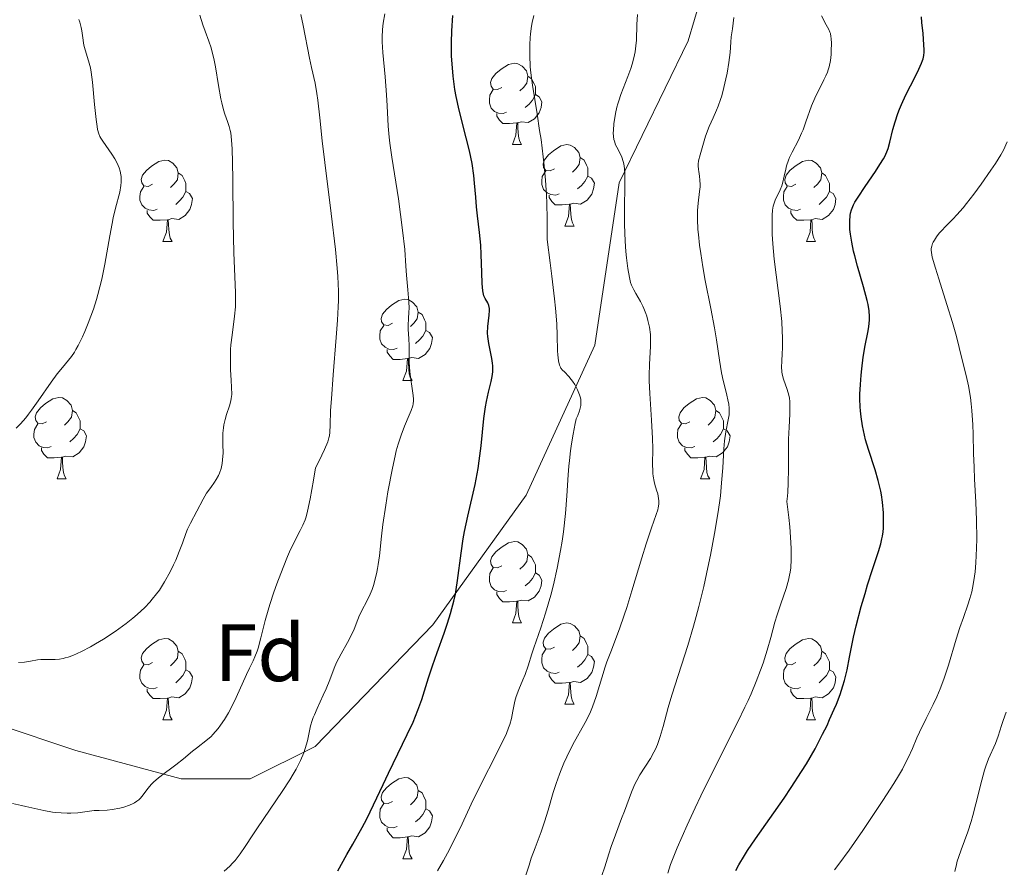
# Model space of a CAD drawing. Units: metres. Extents: x 653688 to 658209, y 4757522 to 4760592.
# Drawn here: x 654746 to 654868, y 4759520 to 4759625 of the extents above; entities that cross this region are included whole.
import ezdxf
from ezdxf.enums import TextEntityAlignment as Align

# ---------------------------------------------------------------- set-up
doc = ezdxf.new("R2010")
doc.units = ezdxf.units.M
doc.header["$MEASUREMENT"] = 0
doc.linetypes.add('DGN Style 3', pattern=[76.2188, 54.442, -21.7768])
for name, color, linetype, lineweight in [('Carátula', 7, 'Continuous', 0), ('Elementos auxiliares', 7, 'Continuous', 0), ('Entidades rústicas y varios', 7, 'Continuous', 0), ('Relieve y altimetría', 7, 'Continuous', 0), ('Viales y ferrocarril', 7, 'Continuous', 0)]:
    doc.layers.add(name, color=color, linetype=linetype, lineweight=lineweight)
doc.styles.add('Style-arial', font='arial.shx', dxfattribs={"bigfont": 'arialbig.shx'})

msp = doc.modelspace()

# ---------------------------------------------------------------- linework, layer by layer
at = {"layer": 'Carátula', "color": 7, "linetype": 'Continuous', "lineweight": 0}
msp.add_3dface([(653755.57, 4757521.51), (658209.41, 4757623.14), (658141.66, 4760592.38), (653687.81, 4760490.75)], dxfattribs=at)
at = {"layer": 'Elementos auxiliares', "color": 250, "linetype": 'Continuous', "lineweight": 0}
msp.add_3dface([(654631.83, 4757935.37), (654579.55, 4760248.73), (657976.79, 4760326.31), (658030.25, 4758012.92)], dxfattribs=at)
at = {"layer": 'Entidades rústicas y varios', "color": 92, "linetype": 'Continuous', "lineweight": 0, "flags": 128}
for points in [[(654805.93, 4759616.39), (654805.4, 4759616.12), (654804.87, 4759616.18), (654804.61, 4759616.55), (654804.55, 4759616.97), (654804.71, 4759617.49), (654805.19, 4759618.09), (654805.83, 4759618.62), (654806.73, 4759619.2), (654807.47, 4759619.36), (654807.9, 4759619.31), (654808.43, 4759618.99), (654808.96, 4759618.41), (654809.12, 4759617.77), (654809.01, 4759616.92), (654808.58, 4759616.39), (654808.16, 4759615.96)], [(654809.12, 4759617.77), (654809.59, 4759617.45), (654809.91, 4759616.81), (654810.07, 4759616.49), (654810.07, 4759615.91), (654810.07, 4759615.49), (654809.7, 4759614.8), (654809.28, 4759614.32), (654808.8, 4759613.9)], [(654806.52, 4759613.31), (654806.09, 4759613.15), (654805.51, 4759613.21), (654805.03, 4759613.42), (654804.61, 4759613.84), (654804.39, 4759614.43), (654804.39, 4759614.85), (654804.45, 4759615.43), (654804.87, 4759616.12)], [(654810.07, 4759615.49), (654810.52, 4759615.24), (654810.87, 4759614.62), (654810.76, 4759613.9), (654810.55, 4759613.26), (654809.96, 4759612.52), (654809.17, 4759612.04), (654808.32, 4759612.14), (654807.89, 4759612.01)], [(654807.78, 4759612.01), (654806.89, 4759611.93), (654806.04, 4759611.93), (654805.62, 4759612.36), (654805.3, 4759612.83), (654805.3, 4759613.15)], [(654807.23, 4759609.33), (654807.67, 4759610.49), (654807.78, 4759612.01), (654807.89, 4759612.01), (654807.92, 4759611.43), (654807.96, 4759610.74), (654808.03, 4759610.13), (654808.14, 4759609.73), (654808.36, 4759609.33)], [(654807.23, 4759609.33), (654808.36, 4759609.33)], [(654812.41, 4759606.35), (654811.88, 4759606.09), (654811.35, 4759606.14), (654811.08, 4759606.51), (654811.03, 4759606.94), (654811.19, 4759607.46), (654811.67, 4759608.05), (654812.3, 4759608.58), (654813.2, 4759609.17), (654813.95, 4759609.33), (654814.37, 4759609.27), (654814.9, 4759608.96), (654815.43, 4759608.37), (654815.59, 4759607.73), (654815.48, 4759606.88), (654815.06, 4759606.35), (654814.64, 4759605.93)], [(654762.85, 4759604.45), (654762.32, 4759604.18), (654761.79, 4759604.24), (654761.53, 4759604.61), (654761.47, 4759605.03), (654761.63, 4759605.55), (654762.11, 4759606.15), (654762.75, 4759606.68), (654763.65, 4759607.26), (654764.39, 4759607.42), (654764.82, 4759607.37), (654765.35, 4759607.05), (654765.88, 4759606.47), (654766.04, 4759605.83), (654765.93, 4759604.98), (654765.5, 4759604.45), (654765.08, 4759604.02)], [(654815.59, 4759607.73), (654816.07, 4759607.42), (654816.38, 4759606.78), (654816.54, 4759606.46), (654816.54, 4759605.88), (654816.54, 4759605.45), (654816.17, 4759604.76), (654815.75, 4759604.28), (654815.27, 4759603.86)], [(654842.18, 4759604.45), (654841.65, 4759604.18), (654841.12, 4759604.24), (654840.86, 4759604.61), (654840.8, 4759605.03), (654840.96, 4759605.55), (654841.44, 4759606.15), (654842.08, 4759606.68), (654842.98, 4759607.26), (654843.72, 4759607.42), (654844.14, 4759607.37), (654844.68, 4759607.05), (654845.2, 4759606.47), (654845.36, 4759605.83), (654845.26, 4759604.98), (654844.83, 4759604.45), (654844.41, 4759604.02)], [(654766.04, 4759605.83), (654766.51, 4759605.51), (654766.83, 4759604.87), (654766.99, 4759604.55), (654766.99, 4759603.97), (654766.99, 4759603.55), (654766.62, 4759602.86), (654766.2, 4759602.38), (654765.72, 4759601.96)], [(654812.99, 4759603.27), (654812.57, 4759603.11), (654811.98, 4759603.17), (654811.51, 4759603.38), (654811.08, 4759603.81), (654810.87, 4759604.39), (654810.87, 4759604.81), (654810.92, 4759605.4), (654811.35, 4759606.09)], [(654845.36, 4759605.83), (654845.84, 4759605.51), (654846.16, 4759604.87), (654846.32, 4759604.55), (654846.32, 4759603.97), (654846.32, 4759603.55), (654845.94, 4759602.86), (654845.52, 4759602.38), (654845.04, 4759601.96)], [(654816.54, 4759605.45), (654817, 4759605.2), (654817.34, 4759604.59), (654817.23, 4759603.86), (654817.02, 4759603.22), (654816.44, 4759602.48), (654815.64, 4759602), (654814.79, 4759602.11), (654814.36, 4759601.98)], [(654763.44, 4759601.37), (654763.01, 4759601.21), (654762.43, 4759601.27), (654761.95, 4759601.48), (654761.53, 4759601.9), (654761.31, 4759602.49), (654761.31, 4759602.91), (654761.37, 4759603.49), (654761.79, 4759604.18)], [(654766.99, 4759603.55), (654767.44, 4759603.3), (654767.79, 4759602.68), (654767.68, 4759601.96), (654767.47, 4759601.32), (654766.88, 4759600.58), (654766.09, 4759600.1), (654765.24, 4759600.2), (654764.81, 4759600.07)], [(654842.76, 4759601.37), (654842.34, 4759601.21), (654841.76, 4759601.27), (654841.28, 4759601.48), (654840.86, 4759601.9), (654840.64, 4759602.49), (654840.64, 4759602.91), (654840.7, 4759603.49), (654841.12, 4759604.18)], [(654846.32, 4759603.55), (654846.77, 4759603.3), (654847.12, 4759602.68), (654847, 4759601.96), (654846.8, 4759601.32), (654846.21, 4759600.58), (654845.42, 4759600.1), (654844.56, 4759600.2), (654844.14, 4759600.07)], [(654814.25, 4759601.98), (654813.36, 4759601.89), (654812.52, 4759601.89), (654812.09, 4759602.32), (654811.77, 4759602.8), (654811.77, 4759603.11)], [(654764.7, 4759600.07), (654763.81, 4759599.99), (654762.96, 4759599.99), (654762.54, 4759600.42), (654762.22, 4759600.89), (654762.22, 4759601.21)], [(654813.71, 4759599.29), (654814.14, 4759600.45), (654814.25, 4759601.98), (654814.36, 4759601.98), (654814.4, 4759601.39), (654814.43, 4759600.71), (654814.5, 4759600.09), (654814.62, 4759599.69), (654814.83, 4759599.29)], [(654844.02, 4759600.07), (654843.14, 4759599.99), (654842.29, 4759599.99), (654841.86, 4759600.42), (654841.54, 4759600.89), (654841.54, 4759601.21)], [(654764.15, 4759597.39), (654764.59, 4759598.55), (654764.7, 4759600.07), (654764.81, 4759600.07), (654764.84, 4759599.49), (654764.88, 4759598.8), (654764.95, 4759598.19), (654765.06, 4759597.79), (654765.28, 4759597.39)], [(654843.48, 4759597.39), (654843.92, 4759598.55), (654844.02, 4759600.07), (654844.14, 4759600.07), (654844.17, 4759599.49), (654844.2, 4759598.8), (654844.28, 4759598.19), (654844.39, 4759597.79), (654844.6, 4759597.39)], [(654813.71, 4759599.29), (654814.83, 4759599.29)], [(654764.15, 4759597.39), (654765.28, 4759597.39)], [(654843.48, 4759597.39), (654844.6, 4759597.39)], [(654792.43, 4759587.3), (654791.9, 4759587.04), (654791.37, 4759587.1), (654791.1, 4759587.46), (654791.05, 4759587.89), (654791.21, 4759588.41), (654791.69, 4759589), (654792.32, 4759589.54), (654793.22, 4759590.12), (654793.97, 4759590.28), (654794.4, 4759590.22), (654794.92, 4759589.91), (654795.46, 4759589.32), (654795.62, 4759588.68), (654795.5, 4759587.84), (654795.08, 4759587.3), (654794.66, 4759586.88)], [(654795.62, 4759588.68), (654796.09, 4759588.37), (654796.4, 4759587.73), (654796.56, 4759587.41), (654796.56, 4759586.83), (654796.56, 4759586.4), (654796.2, 4759585.72), (654795.78, 4759585.24), (654795.3, 4759584.82)], [(654793.02, 4759584.22), (654792.59, 4759584.06), (654792, 4759584.12), (654791.53, 4759584.34), (654791.1, 4759584.76), (654790.89, 4759585.34), (654790.89, 4759585.76), (654790.94, 4759586.35), (654791.37, 4759587.04)], [(654796.56, 4759586.4), (654797.02, 4759586.16), (654797.36, 4759585.54), (654797.26, 4759584.82), (654797.04, 4759584.18), (654796.46, 4759583.44), (654795.66, 4759582.96), (654794.82, 4759583.06), (654794.38, 4759582.93)], [(654794.28, 4759582.93), (654793.38, 4759582.84), (654792.54, 4759582.84), (654792.12, 4759583.28), (654791.8, 4759583.75), (654791.8, 4759584.06)], [(654793.73, 4759580.24), (654794.16, 4759581.4), (654794.28, 4759582.93), (654794.38, 4759582.93), (654794.42, 4759582.34), (654794.46, 4759581.66), (654794.52, 4759581.04), (654794.64, 4759580.64), (654794.86, 4759580.24)], [(654793.73, 4759580.24), (654794.86, 4759580.24)], [(654749.79, 4759575.16), (654749.26, 4759574.9), (654748.73, 4759574.96), (654748.47, 4759575.32), (654748.41, 4759575.75), (654748.57, 4759576.27), (654749.05, 4759576.86), (654749.69, 4759577.4), (654750.59, 4759577.98), (654751.33, 4759578.14), (654751.76, 4759578.08), (654752.29, 4759577.77), (654752.82, 4759577.18), (654752.98, 4759576.54), (654752.87, 4759575.7), (654752.44, 4759575.16), (654752.02, 4759574.74)], [(654829.12, 4759575.16), (654828.59, 4759574.9), (654828.06, 4759574.96), (654827.8, 4759575.32), (654827.74, 4759575.75), (654827.9, 4759576.27), (654828.38, 4759576.86), (654829.02, 4759577.4), (654829.92, 4759577.98), (654830.66, 4759578.14), (654831.09, 4759578.08), (654831.62, 4759577.77), (654832.15, 4759577.18), (654832.31, 4759576.54), (654832.2, 4759575.7), (654831.77, 4759575.16), (654831.35, 4759574.74)], [(654752.98, 4759576.54), (654753.45, 4759576.23), (654753.77, 4759575.59), (654753.93, 4759575.27), (654753.93, 4759574.69), (654753.93, 4759574.26), (654753.56, 4759573.58), (654753.14, 4759573.1), (654752.66, 4759572.68)], [(654832.31, 4759576.54), (654832.78, 4759576.23), (654833.1, 4759575.59), (654833.26, 4759575.27), (654833.26, 4759574.69), (654833.26, 4759574.26), (654832.89, 4759573.58), (654832.47, 4759573.1), (654831.99, 4759572.68)], [(654750.38, 4759572.08), (654749.95, 4759571.92), (654749.37, 4759571.98), (654748.89, 4759572.2), (654748.47, 4759572.62), (654748.25, 4759573.2), (654748.25, 4759573.62), (654748.31, 4759574.21), (654748.73, 4759574.9)], [(654753.93, 4759574.26), (654754.38, 4759574.02), (654754.73, 4759573.4), (654754.62, 4759572.68), (654754.41, 4759572.04), (654753.82, 4759571.3), (654753.03, 4759570.82), (654752.18, 4759570.92), (654751.75, 4759570.79)], [(654829.71, 4759572.08), (654829.28, 4759571.92), (654828.7, 4759571.98), (654828.22, 4759572.2), (654827.8, 4759572.62), (654827.58, 4759573.2), (654827.58, 4759573.62), (654827.64, 4759574.21), (654828.06, 4759574.9)], [(654833.26, 4759574.26), (654833.71, 4759574.02), (654834.06, 4759573.4), (654833.95, 4759572.68), (654833.74, 4759572.04), (654833.15, 4759571.3), (654832.36, 4759570.82), (654831.51, 4759570.92), (654831.08, 4759570.79)], [(654751.64, 4759570.79), (654750.75, 4759570.7), (654749.9, 4759570.7), (654749.48, 4759571.14), (654749.16, 4759571.61), (654749.16, 4759571.92)], [(654830.97, 4759570.79), (654830.08, 4759570.7), (654829.23, 4759570.7), (654828.81, 4759571.14), (654828.49, 4759571.61), (654828.49, 4759571.92)], [(654751.09, 4759568.1), (654751.53, 4759569.26), (654751.64, 4759570.79), (654751.75, 4759570.79), (654751.78, 4759570.2), (654751.82, 4759569.52), (654751.89, 4759568.9), (654752, 4759568.5), (654752.22, 4759568.1)], [(654830.42, 4759568.1), (654830.86, 4759569.26), (654830.97, 4759570.79), (654831.08, 4759570.79), (654831.11, 4759570.2), (654831.15, 4759569.52), (654831.22, 4759568.9), (654831.33, 4759568.5), (654831.55, 4759568.1)], [(654751.09, 4759568.1), (654752.22, 4759568.1)], [(654830.42, 4759568.1), (654831.55, 4759568.1)], [(654805.93, 4759557.4), (654805.4, 4759557.13), (654804.87, 4759557.19), (654804.61, 4759557.56), (654804.55, 4759557.98), (654804.71, 4759558.5), (654805.19, 4759559.1), (654805.83, 4759559.63), (654806.73, 4759560.21), (654807.47, 4759560.37), (654807.9, 4759560.32), (654808.43, 4759560), (654808.96, 4759559.42), (654809.12, 4759558.78), (654809.01, 4759557.93), (654808.58, 4759557.4), (654808.16, 4759556.97)], [(654809.12, 4759558.78), (654809.59, 4759558.46), (654809.91, 4759557.82), (654810.07, 4759557.5), (654810.07, 4759556.92), (654810.07, 4759556.5), (654809.7, 4759555.81), (654809.28, 4759555.33), (654808.8, 4759554.91)], [(654806.52, 4759554.32), (654806.09, 4759554.16), (654805.51, 4759554.22), (654805.03, 4759554.43), (654804.61, 4759554.85), (654804.39, 4759555.44), (654804.39, 4759555.86), (654804.45, 4759556.44), (654804.87, 4759557.13)], [(654810.07, 4759556.5), (654810.52, 4759556.25), (654810.87, 4759555.63), (654810.76, 4759554.91), (654810.55, 4759554.27), (654809.96, 4759553.53), (654809.17, 4759553.05), (654808.32, 4759553.15), (654807.89, 4759553.02)], [(654807.78, 4759553.02), (654806.89, 4759552.94), (654806.04, 4759552.94), (654805.62, 4759553.37), (654805.3, 4759553.84), (654805.3, 4759554.16)], [(654807.23, 4759550.34), (654807.67, 4759551.5), (654807.78, 4759553.02), (654807.89, 4759553.02), (654807.92, 4759552.44), (654807.96, 4759551.75), (654808.03, 4759551.14), (654808.14, 4759550.74), (654808.36, 4759550.34)], [(654807.23, 4759550.34), (654808.36, 4759550.34)], [(654812.41, 4759547.36), (654811.88, 4759547.1), (654811.35, 4759547.15), (654811.08, 4759547.52), (654811.03, 4759547.95), (654811.19, 4759548.47), (654811.67, 4759549.06), (654812.3, 4759549.59), (654813.2, 4759550.18), (654813.95, 4759550.34), (654814.37, 4759550.28), (654814.9, 4759549.97), (654815.43, 4759549.38), (654815.59, 4759548.74), (654815.48, 4759547.89), (654815.06, 4759547.36), (654814.64, 4759546.94)], [(654815.59, 4759548.74), (654816.07, 4759548.43), (654816.38, 4759547.79), (654816.54, 4759547.47), (654816.54, 4759546.89), (654816.54, 4759546.46), (654816.17, 4759545.77), (654815.75, 4759545.29), (654815.27, 4759544.87)], [(654762.85, 4759545.46), (654762.32, 4759545.19), (654761.79, 4759545.25), (654761.53, 4759545.62), (654761.47, 4759546.04), (654761.63, 4759546.56), (654762.11, 4759547.16), (654762.75, 4759547.69), (654763.65, 4759548.27), (654764.39, 4759548.43), (654764.82, 4759548.38), (654765.35, 4759548.06), (654765.88, 4759547.48), (654766.04, 4759546.84), (654765.93, 4759545.99), (654765.5, 4759545.46), (654765.08, 4759545.03)], [(654842.18, 4759545.46), (654841.65, 4759545.19), (654841.12, 4759545.25), (654840.86, 4759545.62), (654840.8, 4759546.04), (654840.96, 4759546.56), (654841.44, 4759547.16), (654842.08, 4759547.69), (654842.98, 4759548.27), (654843.72, 4759548.43), (654844.14, 4759548.38), (654844.68, 4759548.06), (654845.2, 4759547.48), (654845.36, 4759546.84), (654845.26, 4759545.99), (654844.83, 4759545.46), (654844.41, 4759545.03)], [(654766.04, 4759546.84), (654766.51, 4759546.52), (654766.83, 4759545.88), (654766.99, 4759545.56), (654766.99, 4759544.98), (654766.99, 4759544.56), (654766.62, 4759543.87), (654766.2, 4759543.39), (654765.72, 4759542.97)], [(654812.99, 4759544.28), (654812.57, 4759544.12), (654811.98, 4759544.18), (654811.51, 4759544.39), (654811.08, 4759544.82), (654810.87, 4759545.4), (654810.87, 4759545.82), (654810.92, 4759546.41), (654811.35, 4759547.1)], [(654816.54, 4759546.46), (654817, 4759546.21), (654817.34, 4759545.6), (654817.23, 4759544.87), (654817.02, 4759544.23), (654816.44, 4759543.49), (654815.64, 4759543.01), (654814.79, 4759543.12), (654814.36, 4759542.99)], [(654845.36, 4759546.84), (654845.84, 4759546.52), (654846.16, 4759545.88), (654846.32, 4759545.56), (654846.32, 4759544.98), (654846.32, 4759544.56), (654845.94, 4759543.87), (654845.52, 4759543.39), (654845.04, 4759542.97)], [(654763.44, 4759542.38), (654763.01, 4759542.22), (654762.43, 4759542.28), (654761.95, 4759542.49), (654761.53, 4759542.91), (654761.31, 4759543.5), (654761.31, 4759543.92), (654761.37, 4759544.5), (654761.79, 4759545.19)], [(654842.76, 4759542.38), (654842.34, 4759542.22), (654841.76, 4759542.28), (654841.28, 4759542.49), (654840.86, 4759542.91), (654840.64, 4759543.5), (654840.64, 4759543.92), (654840.7, 4759544.5), (654841.12, 4759545.19)], [(654766.99, 4759544.56), (654767.44, 4759544.31), (654767.79, 4759543.69), (654767.68, 4759542.97), (654767.47, 4759542.33), (654766.88, 4759541.59), (654766.09, 4759541.11), (654765.24, 4759541.21), (654764.81, 4759541.08)], [(654814.25, 4759542.99), (654813.36, 4759542.9), (654812.52, 4759542.9), (654812.09, 4759543.33), (654811.77, 4759543.81), (654811.77, 4759544.12)], [(654846.32, 4759544.56), (654846.77, 4759544.31), (654847.12, 4759543.69), (654847, 4759542.97), (654846.8, 4759542.33), (654846.21, 4759541.59), (654845.42, 4759541.11), (654844.56, 4759541.21), (654844.14, 4759541.08)], [(654813.71, 4759540.3), (654814.14, 4759541.46), (654814.25, 4759542.99), (654814.36, 4759542.99), (654814.4, 4759542.4), (654814.43, 4759541.72), (654814.5, 4759541.1), (654814.62, 4759540.7), (654814.83, 4759540.3)], [(654764.7, 4759541.08), (654763.81, 4759541), (654762.96, 4759541), (654762.54, 4759541.43), (654762.22, 4759541.9), (654762.22, 4759542.22)], [(654844.02, 4759541.08), (654843.14, 4759541), (654842.29, 4759541), (654841.86, 4759541.43), (654841.54, 4759541.9), (654841.54, 4759542.22)], [(654764.15, 4759538.4), (654764.59, 4759539.56), (654764.7, 4759541.08), (654764.81, 4759541.08), (654764.84, 4759540.5), (654764.88, 4759539.81), (654764.95, 4759539.2), (654765.06, 4759538.8), (654765.28, 4759538.4)], [(654813.71, 4759540.3), (654814.83, 4759540.3)], [(654843.48, 4759538.4), (654843.92, 4759539.56), (654844.02, 4759541.08), (654844.14, 4759541.08), (654844.17, 4759540.5), (654844.2, 4759539.81), (654844.28, 4759539.2), (654844.39, 4759538.8), (654844.6, 4759538.4)], [(654764.15, 4759538.4), (654765.28, 4759538.4)], [(654843.48, 4759538.4), (654844.6, 4759538.4)], [(654792.43, 4759528.31), (654791.9, 4759528.05), (654791.37, 4759528.1), (654791.1, 4759528.47), (654791.05, 4759528.9), (654791.21, 4759529.42), (654791.69, 4759530.01), (654792.32, 4759530.54), (654793.22, 4759531.13), (654793.97, 4759531.29), (654794.4, 4759531.23), (654794.92, 4759530.92), (654795.46, 4759530.33), (654795.62, 4759529.69), (654795.5, 4759528.84), (654795.08, 4759528.31), (654794.66, 4759527.89)], [(654795.62, 4759529.69), (654796.09, 4759529.38), (654796.4, 4759528.74), (654796.56, 4759528.42), (654796.56, 4759527.84), (654796.56, 4759527.41), (654796.2, 4759526.72), (654795.78, 4759526.24), (654795.3, 4759525.82)], [(654793.02, 4759525.23), (654792.59, 4759525.07), (654792, 4759525.13), (654791.53, 4759525.34), (654791.1, 4759525.77), (654790.89, 4759526.35), (654790.89, 4759526.77), (654790.94, 4759527.36), (654791.37, 4759528.05)], [(654796.56, 4759527.41), (654797.02, 4759527.16), (654797.36, 4759526.55), (654797.26, 4759525.82), (654797.04, 4759525.18), (654796.46, 4759524.44), (654795.66, 4759523.96), (654794.82, 4759524.07), (654794.38, 4759523.94)], [(654794.28, 4759523.94), (654793.38, 4759523.85), (654792.54, 4759523.85), (654792.12, 4759524.28), (654791.8, 4759524.76), (654791.8, 4759525.07)], [(654793.73, 4759521.25), (654794.16, 4759522.41), (654794.28, 4759523.94), (654794.38, 4759523.94), (654794.42, 4759523.35), (654794.46, 4759522.67), (654794.52, 4759522.05), (654794.64, 4759521.65), (654794.86, 4759521.25)], [(654793.73, 4759521.25), (654794.86, 4759521.25)]]:
    msp.add_lwpolyline(points, dxfattribs=at)
at = {"layer": 'Relieve y altimetría', "color": 36, "linetype": 'Continuous', "lineweight": 0, "flags": 128}
for points, elevation in [([(654757.29, 4759527.25), (654757.89, 4759527.32), (654758.82, 4759527.49), (654759.31, 4759527.62), (654760.02, 4759527.86), (654760.46, 4759528.06), (654760.66, 4759528.17), (654760.94, 4759528.34), (654761.18, 4759528.53), (654761.33, 4759528.67), (654761.58, 4759528.96), (654762.29, 4759529.93), (654762.72, 4759530.45), (654762.99, 4759530.71), (654763.61, 4759531.24), (654764.3, 4759531.78), (654765.26, 4759532.48), (654765.73, 4759532.83), (654766.69, 4759533.59), (654767.8, 4759534.51), (654768.3, 4759534.91), (654769.64, 4759535.95), (654770.08, 4759536.35), (654770.31, 4759536.58), (654770.94, 4759537.3), (654771.26, 4759537.73), (654771.75, 4759538.45), (654772.24, 4759539.26), (654772.49, 4759539.7), (654773.19, 4759541.13), (654774.46, 4759543.97), (654774.83, 4759544.75), (654775.27, 4759545.68), (654775.48, 4759546.14), (654775.75, 4759546.84), (654775.88, 4759547.22), (654776.22, 4759548.49), (654776.75, 4759550.62), (654777.12, 4759551.92), (654777.34, 4759552.63), (654777.84, 4759554.14), (654778.2, 4759555.18), (654778.96, 4759557.18), (654779.51, 4759558.52), (654779.77, 4759559.11), (654780.26, 4759560.12), (654781.07, 4759561.72), (654781.4, 4759562.41), (654781.67, 4759563.05), (654781.79, 4759563.43), (654781.99, 4759564.14), (654782.31, 4759565.65), (654782.7, 4759567.94), (654782.94, 4759569.45), (654783.41, 4759570.35), (654784.08, 4759571.74), (654784.47, 4759572.69), (654784.61, 4759573.15), (654784.67, 4759573.42), (654784.73, 4759573.88), (654784.77, 4759574.73), (654784.82, 4759576.53), (654784.91, 4759577.97), (654785.14, 4759580.93), (654785.52, 4759585.53), (654785.68, 4759587.68), (654785.76, 4759589.34), (654785.78, 4759590.12), (654785.78, 4759591.27), (654785.71, 4759593.08), (654785.63, 4759594.08), (654785.41, 4759596.4), (654784.9, 4759600.83), (654784.11, 4759607.14), (654783.79, 4759609.81), (654783.48, 4759612.62), (654783.25, 4759614.82), (654783.14, 4759615.63), (654782.9, 4759616.89), (654782.46, 4759618.84), (654782.22, 4759619.98), (654781.44, 4759624.02), (654781.14, 4759625.39)], 1085), ([(654771.46, 4759570.02), (654771.51, 4759570.45), (654771.57, 4759571.33), (654771.55, 4759572.36), (654771.54, 4759573.28), (654771.55, 4759573.74), (654771.6, 4759574.42), (654771.66, 4759574.76), (654771.81, 4759575.42), (654772, 4759576.04), (654772.36, 4759577.13), (654772.53, 4759577.72), (654772.58, 4759578.01), (654772.63, 4759578.49), (654772.62, 4759579.42), (654772.57, 4759580.25), (654772.49, 4759581.58), (654772.46, 4759582.32), (654772.46, 4759583.47), (654772.49, 4759584.06), (654772.53, 4759584.65), (654772.67, 4759585.82), (654772.98, 4759588.16), (654773.08, 4759589.31), (654773.11, 4759589.88), (654773.1, 4759591.07), (654772.96, 4759594.02), (654772.89, 4759596.01), (654772.82, 4759599.75), (654772.77, 4759605), (654772.74, 4759607.17), (654772.69, 4759608.77), (654772.66, 4759609.38), (654772.57, 4759610.31), (654772.5, 4759610.78), (654772.44, 4759611.05), (654772.3, 4759611.56), (654772.09, 4759612.16), (654771.78, 4759613.08), (654771.62, 4759613.6), (654771.39, 4759614.48), (654771.28, 4759614.97), (654770.98, 4759616.61), (654770.63, 4759618.91), (654770.43, 4759619.94), (654770.32, 4759620.41), (654770.08, 4759621.25), (654769.8, 4759622.08), (654769.35, 4759623.33), (654769.08, 4759624.08), (654768.69, 4759625.28)], 1090), ([(654782.36, 4759537.66), (654782.55, 4759538.31), (654782.67, 4759538.66), (654782.82, 4759539.02), (654783.15, 4759539.79), (654783.92, 4759541.42), (654784.28, 4759542.22), (654784.71, 4759543.34), (654785.25, 4759544.75), (654785.55, 4759545.45), (654786.11, 4759546.52), (654786.92, 4759547.94), (654787.28, 4759548.62), (654787.71, 4759549.58), (654788.18, 4759550.75), (654788.4, 4759551.28), (654789.58, 4759553.61), (654789.93, 4759554.47), (654790.1, 4759554.95), (654790.33, 4759555.74), (654790.53, 4759556.6), (654790.62, 4759557.07), (654790.7, 4759557.56), (654790.83, 4759558.6), (654791.08, 4759561.05), (654791.26, 4759562.48), (654791.61, 4759564.86), (654791.89, 4759566.49), (654792.44, 4759569.44), (654792.76, 4759570.93), (654792.91, 4759571.55), (654793.14, 4759572.37), (654793.5, 4759573.48), (654793.94, 4759574.59), (654794.51, 4759575.95), (654794.74, 4759576.52), (654794.95, 4759577.11), (654795.01, 4759577.37), (654795.05, 4759577.74), (654795.05, 4759577.94), (654795.01, 4759578.39), (654794.88, 4759579.25), (654794.67, 4759580.63), (654794.59, 4759581.36), (654794.52, 4759582.46), (654794.51, 4759583.86), (654794.49, 4759584.52), (654794.45, 4759585.42), (654794.39, 4759586.54), (654794.39, 4759587.07), (654794.43, 4759587.88), (654794.48, 4759588.68), (654794.49, 4759589.14), (654794.47, 4759589.93), (654794.33, 4759591.41), (654794.17, 4759593.22), (654794.09, 4759594.35), (654793.99, 4759596.4), (654793.7, 4759598.77), (654793.18, 4759602.65), (654792.87, 4759604.69), (654792.37, 4759607.77), (654792.11, 4759609.49), (654792.02, 4759610.24), (654791.9, 4759611.61), (654791.8, 4759614.12), (654791.73, 4759615.45), (654791.54, 4759617.67), (654791.27, 4759620.68), (654791.19, 4759621.99), (654791.18, 4759622.56), (654791.22, 4759623.52), (654791.3, 4759624.3), (654791.49, 4759625.46)], 1080), ([(654813.51, 4759561.57), (654813.76, 4759563.85), (654813.93, 4759566.03), (654814.11, 4759568.6), (654814.19, 4759569.69), (654814.26, 4759570.39), (654814.39, 4759571.55), (654814.52, 4759572.42), (654814.74, 4759573.63), (654814.95, 4759574.93), (654815.04, 4759575.32), (654815.11, 4759575.51), (654815.28, 4759575.92), (654815.51, 4759576.49), (654815.6, 4759576.81), (654815.67, 4759577.14), (654815.68, 4759577.31), (654815.68, 4759577.59), (654815.65, 4759577.88), (654815.61, 4759578.08), (654815.5, 4759578.48), (654815.26, 4759579.09), (654815.06, 4759579.48), (654814.93, 4759579.73), (654814.64, 4759580.17), (654814.49, 4759580.38), (654814.18, 4759580.75), (654813.64, 4759581.29), (654813.4, 4759581.53), (654813.22, 4759581.76), (654813.14, 4759581.89), (654813.03, 4759582.14), (654812.91, 4759582.66), (654812.83, 4759583.42), (654812.8, 4759583.91), (654812.76, 4759585.8), (654812.69, 4759587.24), (654812.54, 4759589.14), (654812.43, 4759590.3), (654812.11, 4759593.09), (654811.9, 4759594.75), (654811.5, 4759597.61), (654811.52, 4759599.15), (654811.52, 4759600.15), (654811.47, 4759602.12), (654811.43, 4759603.08), (654811.3, 4759604.93), (654811.15, 4759606.71), (654811.02, 4759607.84), (654810.76, 4759609.96), (654810.59, 4759611.07), (654810.27, 4759613.11), (654809.69, 4759616.64), (654809.49, 4759618.2), (654809.43, 4759618.94), (654809.36, 4759620.36), (654809.36, 4759621.67), (654809.41, 4759622.48), (654809.45, 4759622.99), (654809.58, 4759623.92), (654809.67, 4759624.39), (654809.87, 4759625.24)], 1070), ([(654824.55, 4759568.76), (654824.53, 4759569.11), (654824.52, 4759569.89), (654824.55, 4759571.84), (654824.52, 4759573.09), (654824.39, 4759575.35), (654824.16, 4759578.64), (654824.1, 4759580.19), (654824.1, 4759580.91), (654824.14, 4759582.22), (654824.26, 4759584.46), (654824.26, 4759585.44), (654824.24, 4759585.91), (654824.12, 4759586.81), (654823.94, 4759587.65), (654823.8, 4759588.17), (654823.69, 4759588.5), (654823.45, 4759589.11), (654823.31, 4759589.42), (654823.01, 4759589.99), (654822.44, 4759590.97), (654822.2, 4759591.41), (654821.92, 4759592.01), (654821.81, 4759592.34), (654821.66, 4759592.92), (654821.46, 4759594.04), (654821.3, 4759595.38), (654821.23, 4759596.16), (654821.14, 4759597.43), (654821.06, 4759599.49), (654821.05, 4759601.6), (654821.09, 4759604.18), (654821.09, 4759605.23), (654821.08, 4759605.67), (654821.03, 4759606.39), (654820.95, 4759606.96), (654820.88, 4759607.26), (654820.71, 4759607.79), (654820.46, 4759608.33), (654820.12, 4759609), (654819.96, 4759609.32), (654819.8, 4759609.74), (654819.74, 4759609.96), (654819.69, 4759610.34), (654819.67, 4759610.8), (654819.68, 4759611.06), (654819.75, 4759611.92), (654819.81, 4759612.4), (654819.95, 4759613.17), (654820.12, 4759613.96), (654820.23, 4759614.36), (654820.34, 4759614.74), (654820.6, 4759615.49), (654821.46, 4759617.72), (654821.82, 4759618.73), (654821.98, 4759619.24), (654822.19, 4759620.01), (654822.35, 4759620.76), (654822.41, 4759621.13), (654822.46, 4759621.49), (654822.52, 4759622.2), (654822.58, 4759624.16), (654822.64, 4759625.39)], 1065), ([(654829.77, 4759527.53), (654830.48, 4759529.02), (654831.94, 4759532.03), (654835.02, 4759538.15), (654835.89, 4759539.95), (654836.28, 4759540.79), (654836.65, 4759541.61), (654837.29, 4759543.13), (654837.82, 4759544.53), (654838.13, 4759545.39), (654838.64, 4759546.97), (654839.08, 4759548.54), (654839.6, 4759550.43), (654839.87, 4759551.33), (654840.33, 4759552.7), (654840.97, 4759554.6), (654841.25, 4759555.61), (654841.4, 4759556.24), (654841.46, 4759556.58), (654841.54, 4759557.14), (654841.6, 4759558.16), (654841.6, 4759559.48), (654841.56, 4759560.27), (654841.42, 4759562.19), (654841.31, 4759563.33), (654841.08, 4759565.32), (654841.16, 4759565.98), (654841.19, 4759566.48), (654841.24, 4759567.57), (654841.27, 4759569.39), (654841.27, 4759571.86), (654841.28, 4759573), (654841.34, 4759574.48), (654841.42, 4759576.08), (654841.44, 4759576.75), (654841.42, 4759577.64), (654841.38, 4759578.04), (654841.32, 4759578.42), (654841.12, 4759579.12), (654840.66, 4759580.39), (654840.49, 4759581), (654840.44, 4759581.3), (654840.41, 4759581.91), (654840.43, 4759582.58), (654840.49, 4759583.6), (654840.52, 4759584.2), (654840.52, 4759585.56), (654840.5, 4759586.31), (654840.43, 4759587.51), (654840.26, 4759589.4), (654839.51, 4759595.2), (654839.34, 4759597.11), (654839.27, 4759598.3), (654839.25, 4759599.03), (654839.24, 4759600.27), (654839.25, 4759600.64), (654839.29, 4759601.25), (654839.37, 4759601.73), (654839.45, 4759602), (654839.64, 4759602.49), (654840.25, 4759603.76), (654840.45, 4759604.26), (654840.53, 4759604.54), (654840.74, 4759605.43), (654840.93, 4759606.29), (654841.04, 4759606.73), (654841.26, 4759607.4), (654841.39, 4759607.73), (654841.72, 4759608.41), (654842.48, 4759609.88), (654842.87, 4759610.72), (654843.06, 4759611.17), (654843.41, 4759612.14), (654844.12, 4759614.13), (654844.5, 4759615.06), (654844.7, 4759615.5), (654845.11, 4759616.3), (654845.64, 4759617.3), (654845.88, 4759617.79), (654846.08, 4759618.28), (654846.17, 4759618.53), (654846.28, 4759618.91), (654846.44, 4759619.69), (654846.52, 4759620.46), (654846.54, 4759620.94), (654846.55, 4759621.78), (654846.53, 4759622.42), (654846.5, 4759622.68), (654846.43, 4759623.02), (654846.38, 4759623.19), (654846.24, 4759623.52), (654845.93, 4759624.12), (654845.34, 4759625.21)], 1055), ([(654746.04, 4759574.36), (654746.6, 4759574.91), (654747.23, 4759575.64), (654747.58, 4759576.09), (654747.95, 4759576.59), (654748.75, 4759577.71), (654750.38, 4759580.05), (654751.12, 4759581.06), (654751.76, 4759581.86), (654752.52, 4759582.75), (654752.88, 4759583.21), (654753.24, 4759583.74), (654753.42, 4759584.04), (654753.71, 4759584.54), (654754.25, 4759585.64), (654754.53, 4759586.27), (654754.95, 4759587.31), (654755.57, 4759589.02), (654755.96, 4759590.23), (654756.14, 4759590.85), (654756.39, 4759591.79), (654756.61, 4759592.73), (654756.99, 4759594.59), (654757.59, 4759598.07), (654757.87, 4759599.6), (654758.02, 4759600.28), (654758.31, 4759601.5), (654758.82, 4759603.48), (654758.96, 4759604.3), (654759, 4759604.68), (654759.01, 4759604.92), (654758.99, 4759605.39), (654758.96, 4759605.61), (654758.88, 4759606.05), (654758.75, 4759606.47), (654758.65, 4759606.74), (654758.4, 4759607.28), (654758.23, 4759607.58), (654757.86, 4759608.17), (654756.74, 4759609.74), (654756.5, 4759610.13), (654756.39, 4759610.32), (654756.26, 4759610.64), (654756.1, 4759611.21), (654756.03, 4759611.56), (654755.9, 4759612.44), (654755.73, 4759614.26), (654755.47, 4759617.03), (654755.3, 4759618.26), (654755.2, 4759618.79), (654754.99, 4759619.68), (654754.57, 4759621.02), (654754.41, 4759621.6), (654754.35, 4759621.9), (654754.26, 4759622.51), (654754.14, 4759623.36), (654754.07, 4759623.78), (654753.9, 4759624.42), (654753.78, 4759624.74)], 1095), ([(654830.37, 4759604.4), (654830.35, 4759604.93), (654830.3, 4759605.42), (654830.21, 4759606), (654830.17, 4759606.26), (654830.14, 4759606.71), (654830.15, 4759606.93), (654830.19, 4759607.31), (654830.36, 4759608.06), (654830.77, 4759609.52), (654831.04, 4759610.36), (654831.49, 4759611.58), (654831.96, 4759612.64), (654832.38, 4759613.56), (654832.58, 4759614.05), (654832.88, 4759614.88), (654833.03, 4759615.35), (654833.3, 4759616.37), (654833.55, 4759617.44), (654833.69, 4759618.15), (654833.92, 4759619.46), (654834.06, 4759620.67), (654834.16, 4759621.98), (654834.22, 4759622.61), (654834.36, 4759623.61), (654834.54, 4759624.99)], 1060), ([(654855.58, 4759532.83), (654856.04, 4759533.72), (654856.55, 4759534.85), (654857.1, 4759536.18), (654857.4, 4759536.85), (654858.23, 4759538.55), (654859.1, 4759540.29), (654859.54, 4759541.24), (654859.97, 4759542.23), (654860.18, 4759542.74), (654860.47, 4759543.53), (654861, 4759545.15), (654861.95, 4759548.33), (654862.39, 4759549.76), (654862.83, 4759551.02), (654863.38, 4759552.57), (654863.63, 4759553.35), (654863.85, 4759554.18), (654863.95, 4759554.62), (654864.08, 4759555.33), (654864.2, 4759556.09), (654864.26, 4759556.63), (654864.36, 4759557.76), (654864.44, 4759559.54), (654864.47, 4759560.73), (654864.46, 4759563.01), (654864.37, 4759565.25), (654864.21, 4759568.05), (654864.14, 4759569.56), (654864.09, 4759571.23), (654864.03, 4759573.6), (654863.98, 4759574.79), (654863.87, 4759576.53), (654863.78, 4759577.35), (654863.69, 4759578.13), (654863.44, 4759579.57), (654863.17, 4759580.84), (654862.63, 4759582.97), (654861.97, 4759585.66), (654861.5, 4759587.37), (654860.8, 4759589.62), (654859.79, 4759592.78), (654859.37, 4759594.1), (654858.99, 4759595.46), (654858.88, 4759596.04), (654858.86, 4759596.33), (654858.87, 4759596.5), (654858.93, 4759596.82), (654859.04, 4759597.13), (654859.11, 4759597.3), (654859.25, 4759597.56), (654859.51, 4759597.96), (654859.84, 4759598.39), (654860.04, 4759598.62), (654860.75, 4759599.36), (654861.55, 4759600.18), (654862.01, 4759600.67), (654862.78, 4759601.55), (654863.2, 4759602.07), (654864.1, 4759603.21), (654865.02, 4759604.46), (654866.21, 4759606.17), (654866.77, 4759607), (654867.44, 4759608.08), (654867.76, 4759608.66), (654868.24, 4759609.67)], 1045), ([(654818.27, 4759519.2), (654818.64, 4759520.26), (654819.12, 4759521.86), (654819.41, 4759522.75), (654819.94, 4759524.21), (654820.7, 4759526.2), (654821.05, 4759527.12), (654821.9, 4759529.46), (654822.2, 4759530.17), (654822.36, 4759530.53), (654822.55, 4759530.89), (654822.96, 4759531.61), (654824.24, 4759533.64), (654824.67, 4759534.41), (654824.86, 4759534.78), (654825.11, 4759535.35), (654825.45, 4759536.33), (654825.8, 4759537.58), (654826.44, 4759539.89), (654826.9, 4759541.42), (654828.85, 4759547.55), (654829.56, 4759549.93), (654829.9, 4759551.15), (654830.22, 4759552.37), (654830.81, 4759554.82), (654831.34, 4759557.19), (654831.64, 4759558.68), (654832.15, 4759561.37), (654832.56, 4759563.8), (654832.76, 4759565.16), (654832.87, 4759566), (654833.02, 4759567.62), (654833.16, 4759569.48), (654833.31, 4759571.81), (654833.39, 4759572.78), (654833.55, 4759573.9), (654833.85, 4759575.39), (654833.94, 4759575.99), (654833.96, 4759576.3), (654833.96, 4759576.8), (654833.9, 4759577.35), (654833.85, 4759577.65), (654833.62, 4759578.64), (654833.2, 4759580.24), (654833, 4759581.18), (654832.75, 4759582.76), (654832.4, 4759585.27), (654832.16, 4759586.72), (654831.7, 4759589.13), (654831.01, 4759592.56), (654830.7, 4759594.26), (654830.44, 4759595.9), (654830.3, 4759596.94), (654830.16, 4759598.24), (654830.11, 4759598.86), (654830.05, 4759600.12), (654830.04, 4759600.68), (654830.06, 4759601.2), (654830.12, 4759602.1), (654830.3, 4759603.53), (654830.36, 4759604.12), (654830.37, 4759604.4)], 1060), ([(654746.35, 4759545.45), (654747.1, 4759545.52), (654747.82, 4759545.63), (654748.67, 4759545.77), (654749.11, 4759545.81), (654749.83, 4759545.83), (654750.87, 4759545.84), (654751.4, 4759545.89), (654751.86, 4759545.96), (654752.09, 4759546.02), (654752.46, 4759546.12), (654753.05, 4759546.33), (654754.09, 4759546.81), (654755.22, 4759547.41), (654755.84, 4759547.76), (654756.81, 4759548.34), (654758.26, 4759549.28), (654758.73, 4759549.6), (654759.62, 4759550.26), (654760.45, 4759550.93), (654760.97, 4759551.38), (654761.92, 4759552.26), (654762.54, 4759552.92), (654762.83, 4759553.25), (654763.37, 4759553.93), (654763.71, 4759554.4), (654764.35, 4759555.4), (654765.04, 4759556.64), (654765.46, 4759557.5), (654765.72, 4759558.07), (654766.17, 4759559.14), (654766.56, 4759560.18), (654766.96, 4759561.37), (654767.17, 4759561.9), (654767.53, 4759562.65), (654768.33, 4759564.12), (654769.09, 4759565.61), (654769.53, 4759566.34), (654770.04, 4759567.05), (654770.51, 4759567.69), (654770.72, 4759568.02), (654771.01, 4759568.54), (654771.13, 4759568.82), (654771.32, 4759569.4), (654771.46, 4759570.02)], 1090), ([(654808.73, 4759518.73), (654809.28, 4759520.47), (654809.56, 4759521.32), (654810.03, 4759522.6), (654810.77, 4759524.56), (654811.18, 4759525.8), (654811.62, 4759527.24), (654812.27, 4759529.41), (654812.64, 4759530.54), (654813.04, 4759531.67), (654813.25, 4759532.23), (654813.58, 4759533.04), (654813.94, 4759533.83), (654814.7, 4759535.33), (654816.2, 4759538.07), (654816.64, 4759538.93), (654816.84, 4759539.36), (654817.11, 4759539.99), (654817.57, 4759541.25), (654818.68, 4759544.92), (654818.89, 4759545.53), (654819.35, 4759546.78), (654820.43, 4759549.6), (654821.02, 4759551.31), (654821.34, 4759552.25), (654821.97, 4759554.29), (654823.19, 4759558.36), (654823.72, 4759560.1), (654824.37, 4759562.06), (654824.96, 4759563.71), (654825.14, 4759564.28), (654825.2, 4759564.53), (654825.28, 4759564.98), (654825.29, 4759565.4), (654825.26, 4759565.68), (654825.15, 4759566.24), (654825.01, 4759566.71), (654824.8, 4759567.41), (654824.7, 4759567.8), (654824.59, 4759568.42), (654824.55, 4759568.76)], 1065), ([(654797.99, 4759519.77), (654798.73, 4759521.06), (654799.22, 4759521.95), (654800.14, 4759523.71), (654801.03, 4759525.56), (654802.16, 4759527.97), (654802.78, 4759529.27), (654805.86, 4759535.33), (654806.49, 4759536.69), (654806.77, 4759537.39), (654806.91, 4759537.8), (654807.11, 4759538.57), (654807.29, 4759539.45), (654807.54, 4759540.67), (654807.7, 4759541.27), (654808.02, 4759542.14), (654808.53, 4759543.34), (654808.79, 4759543.98), (654809.16, 4759545.03), (654809.63, 4759546.53), (654809.88, 4759547.27), (654810.75, 4759549.74), (654811.33, 4759551.56), (654811.95, 4759553.75), (654812.28, 4759555.02), (654812.75, 4759557.09), (654813.18, 4759559.29), (654813.36, 4759560.43), (654813.51, 4759561.57)], 1070), ([(654864, 4759526.57), (654864.38, 4759528.04), (654865.09, 4759530.94), (654865.43, 4759532.17), (654865.6, 4759532.69), (654865.93, 4759533.58), (654866.79, 4759535.48), (654867.12, 4759536.39), (654867.51, 4759537.67), (654867.73, 4759538.32), (654868.11, 4759539.33)], 1040), ([(654771.7, 4759519.73), (654772.4, 4759520.36), (654772.73, 4759520.7), (654773.05, 4759521.06), (654773.67, 4759521.85), (654774.3, 4759522.76), (654775.25, 4759524.21), (654775.81, 4759525.05), (654778.86, 4759529.54), (654779.8, 4759531), (654780.21, 4759531.67), (654780.56, 4759532.29), (654781.12, 4759533.38), (654781.52, 4759534.31), (654781.7, 4759534.85), (654781.96, 4759535.8), (654782.36, 4759537.66)], 1080), ([(654846.95, 4759519.89), (654847.49, 4759520.57), (654848.74, 4759522.3), (654850.44, 4759524.76), (654851.42, 4759526.2), (654852.91, 4759528.43), (654854.26, 4759530.55), (654854.83, 4759531.49), (654855.31, 4759532.32), (654855.58, 4759532.83)], 1045), ([(654745.61, 4759528.05), (654746.73, 4759527.82), (654747.26, 4759527.7), (654749.45, 4759527.19), (654750.52, 4759527), (654750.89, 4759526.96), (654751.62, 4759526.9), (654752.34, 4759526.88), (654752.8, 4759526.88), (654753.64, 4759526.92), (654755.66, 4759527.2), (654756.29, 4759527.22), (654757.29, 4759527.25)], 1085), ([(654826.41, 4759519.46), (654826.74, 4759520.54), (654826.96, 4759521.15), (654827.54, 4759522.6), (654828.77, 4759525.38), (654829.77, 4759527.53)], 1055), ([(654861.78, 4759519.69), (654861.96, 4759520.53), (654862.08, 4759520.96), (654862.22, 4759521.41), (654862.57, 4759522.36), (654863.38, 4759524.57), (654863.8, 4759525.87), (654864, 4759526.57)], 1040)]:
    msp.add_lwpolyline(points, dxfattribs=dict(at, elevation=elevation))
at = {"layer": 'Relieve y altimetría', "color": 36, "linetype": 'Continuous', "lineweight": 30, "flags": 128}
for points, elevation in [([(654804.81, 4759581.61), (654804.8, 4759582.06), (654804.77, 4759582.36), (654804.68, 4759582.97), (654804.32, 4759584.78), (654804.23, 4759585.36), (654804.2, 4759585.65), (654804.18, 4759586.07), (654804.21, 4759586.88), (654804.38, 4759588.29), (654804.42, 4759588.86), (654804.41, 4759589.1), (654804.33, 4759589.5), (654804.19, 4759589.83), (654803.88, 4759590.35), (654803.72, 4759590.68), (654803.66, 4759590.89), (654803.58, 4759591.28), (654803.51, 4759592.19), (654803.46, 4759593.56), (654803.39, 4759595.79), (654803.32, 4759596.92), (654803.17, 4759598.5), (654802.93, 4759600.56), (654802.81, 4759601.65), (654802.71, 4759602.84), (654802.56, 4759604.58), (654802.46, 4759605.51), (654802.25, 4759606.98), (654802.1, 4759607.76), (654801.93, 4759608.55), (654801.53, 4759610.18), (654800.66, 4759613.57), (654800.29, 4759615.28), (654800.14, 4759616.12), (654799.92, 4759617.75), (654799.79, 4759619.29), (654799.74, 4759620.25), (654799.71, 4759621.91), (654799.75, 4759623.34), (654799.87, 4759625.25)], 1075), ([(654850.22, 4759580.9), (654850.3, 4759581.66), (654850.49, 4759583.1), (654850.73, 4759584.55), (654851.04, 4759586.17), (654851.16, 4759586.87), (654851.25, 4759587.72), (654851.25, 4759588.14), (654851.2, 4759588.82), (654851.07, 4759589.63), (654850.96, 4759590.1), (654850.51, 4759591.78), (654849.77, 4759594.35), (654849.43, 4759595.6), (654849.29, 4759596.2), (654849.06, 4759597.29), (654848.9, 4759598.27), (654848.84, 4759598.86), (654848.82, 4759599.23), (654848.81, 4759599.9), (654848.86, 4759600.57), (654848.92, 4759600.88), (654849.04, 4759601.28), (654849.11, 4759601.49), (654849.3, 4759601.91), (654849.45, 4759602.21), (654849.84, 4759602.86), (654850.71, 4759604.17), (654851.99, 4759606.02), (654852.54, 4759606.86), (654852.97, 4759607.56), (654853.13, 4759607.87), (654853.4, 4759608.45), (654853.54, 4759608.83), (654853.77, 4759609.65), (654854.14, 4759611.21), (654854.4, 4759612.14), (654854.74, 4759613.17), (654854.96, 4759613.72), (654855.2, 4759614.28), (654855.75, 4759615.45), (654856.89, 4759617.69), (654857.35, 4759618.63), (654857.68, 4759619.38), (654857.8, 4759619.71), (654857.86, 4759619.91), (654857.95, 4759620.32), (654857.99, 4759620.72), (654858, 4759621.01), (654857.97, 4759621.65), (654857.85, 4759623.02), (654857.71, 4759624.4), (654857.66, 4759625.09)], 1050), ([(654785.69, 4759519.78), (654786.8, 4759521.77), (654787.55, 4759523.07), (654788.7, 4759525.09), (654789.28, 4759526.18), (654790.12, 4759527.9), (654791.28, 4759530.42), (654791.94, 4759531.83), (654794.26, 4759536.56), (654794.98, 4759538.11), (654795.29, 4759538.85), (654795.57, 4759539.56), (654796.05, 4759540.91), (654796.9, 4759543.58), (654797.38, 4759545.05), (654797.96, 4759546.7), (654798.81, 4759549.07), (654799.22, 4759550.3), (654799.6, 4759551.52), (654799.77, 4759552.12), (654800, 4759553.02), (654800.2, 4759553.89), (654800.3, 4759554.46), (654800.48, 4759555.58), (654800.91, 4759558.93), (654801.17, 4759560.69), (654801.34, 4759561.6), (654801.74, 4759563.5), (654802.62, 4759567.43), (654803, 4759569.38), (654803.15, 4759570.34), (654803.38, 4759572.2), (654803.72, 4759575.57), (654803.92, 4759577), (654804.03, 4759577.64), (654804.29, 4759578.78), (654804.61, 4759580.11), (654804.73, 4759580.72), (654804.8, 4759581.31), (654804.81, 4759581.61)], 1075), ([(654834.79, 4759519.79), (654835.15, 4759520.49), (654835.83, 4759521.65), (654836.23, 4759522.29), (654837.18, 4759523.71), (654838.95, 4759526.23), (654840.72, 4759528.74), (654841.61, 4759530.04), (654842.88, 4759532), (654843.47, 4759532.96), (654844.54, 4759534.83), (654845.47, 4759536.61), (654846.02, 4759537.71), (654846.34, 4759538.41), (654846.91, 4759539.69), (654847.18, 4759540.34), (654847.63, 4759541.52), (654847.98, 4759542.57), (654848.17, 4759543.23), (654848.48, 4759544.54), (654848.8, 4759546.12), (654849.3, 4759548.57), (654849.62, 4759549.98), (654850.24, 4759552.35), (654850.7, 4759553.97), (654851.02, 4759555.02), (654851.62, 4759556.93), (654852.37, 4759559.13), (654852.65, 4759560.08), (654852.79, 4759560.71), (654852.85, 4759561.04), (654852.92, 4759561.56), (654852.96, 4759562.04), (654852.99, 4759563.09), (654852.97, 4759563.93), (654852.85, 4759565.24), (654852.72, 4759566.13), (654852.64, 4759566.58), (654852.5, 4759567.25), (654852.34, 4759567.92), (654851.96, 4759569.22), (654851.14, 4759571.73), (654850.78, 4759572.92), (654850.62, 4759573.5), (654850.38, 4759574.63), (654850.21, 4759575.74), (654850.14, 4759576.48), (654850.1, 4759576.97), (654850.08, 4759577.98), (654850.08, 4759578.56), (654850.13, 4759579.73), (654850.22, 4759580.9)], 1050)]:
    msp.add_lwpolyline(points, dxfattribs=dict(at, elevation=elevation))
at = {"layer": 'Viales y ferrocarril', "color": 250, "linetype": 'DGN Style 3', "lineweight": 0}
msp.add_polyline3d([(654753.41, 4759757.61, 1092.21), (654758.91, 4759750.61, 1087.3), (654771.41, 4759726.11, 1080.25), (654789.91, 4759699.61, 1073.42), (654816.41, 4759663.11, 1064.7), (654832.41, 4759643.61, 1059.38), (654832.91, 4759635.61, 1059.67), (654828.91, 4759622.11, 1062.25), (654820.41, 4759604.61, 1065.34), (654817.41, 4759584.61, 1067.98), (654808.91, 4759566.11, 1072.2), (654797.41, 4759550.11, 1075.81), (654782.91, 4759535.11, 1079.48), (654774.91, 4759531.11, 1081.76), (654766.41, 4759531.11, 1084.32), (654753.41, 4759534.61, 1087), (654742.91, 4759538.11, 1087.64)], dxfattribs=at)

# ---------------------------------------------------------------- texts
at = {"layer": 'Entidades rústicas y varios', "color": 92, "linetype": 'Continuous', "lineweight": 0, "style": 'Style-arial'}
msp.add_text('Fd', height=7, dxfattribs=at).set_placement((654776.11, 4759546.66, 1066.8), align=Align.MIDDLE_CENTER)

doc.saveas('drawing.dxf')
